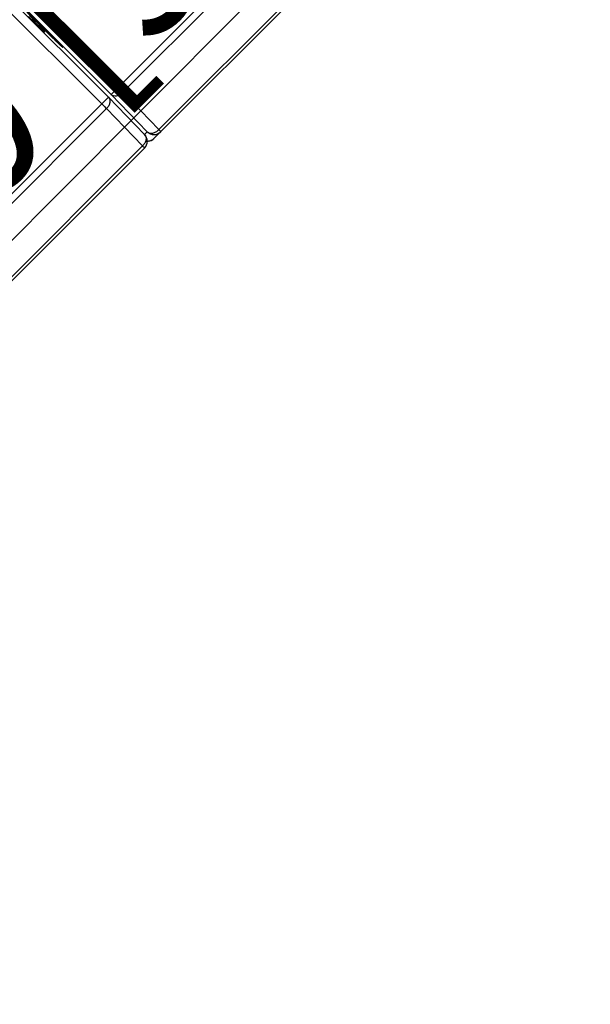
# Model space of a CAD drawing. Units: millimetres. Extents: x 12 to 202, y 7 to 290.
# Drawn here: x 76 to 83, y 106 to 119 of the extents above; entities that cross this region are included whole.
import ezdxf

# ---------------------------------------------------------------- set-up
doc = ezdxf.new("R2010")
doc.units = ezdxf.units.MM
doc.header["$LTSCALE"] = 19.36
doc.layers.get('0').update_dxf_attribs({"linetype": 'CONTINUOUS'})
doc.styles.get("Standard").update_dxf_attribs({"font": 'arial.ttf'})
doc.dimstyles.new('DIMSTYLE_1', dxfattribs={"dimtxt": 2, "dimasz": 2, "dimexe": 1, "dimexo": 1.5, "dimgap": 0.5, "dimtad": 1, "dimlfac": 4, "dimdsep": 46, "dimtxsty": 'STANDARD', "dimblk": '_FILLED', "dimblk1": '_FILLED', "dimblk2": '_FILLED', "dimcen": 0.09, "dimadec": 0, "dimazin": 0, "dimtp": 0.5, "dimtm": 0.5, "dimtfac": 1, "dimtofl": 0, "dimtmove": 0, "dimatfit": 3, "dimldrblk": '_FILLED', "dimfxl": 1, "dimtolj": 1, "dimarcsym": 0})

# ---------------------------------------------------------------- blocks, each defined once
blk = doc.blocks.new('_FILLED')
at = {"color": 0, "linetype": 'BYBLOCK'}
blk.add_solid([(0, 0), (-1, 0.2), (-1, -0.2)], dxfattribs=at)
blk = doc.blocks.new('*D8')
at = {"color": 2, "linetype": 'CONTINUOUS'}
for p, q in [((96.392, 139.271), (98.472, 137.2)), ((97.764, 137.906), (77.479, 117.532)), ((57.193, 97.158), (77.479, 117.532)), ((55.822, 98.524), (57.902, 96.453))]:
    blk.add_line(p, q, dxfattribs=at)
at = {"color": 2, "linetype": 'CONTINUOUS', "xscale": 2, "yscale": 2, "zscale": 2}
for p, rotation in [((97.764, 137.906), 45.1245558462), ((57.193, 97.158), 225.1245558462)]:
    blk.add_blockref('_FILLED', p, dxfattribs=dict(at, rotation=rotation))
at = {"color": 2, "linetype": 'CONTINUOUS', "insert": (75.707, 119.296), "char_height": 2, "width": 12.08922, "attachment_point": 2, "rotation": 45.1246, "line_spacing_factor": 0.9}
blk.add_mtext('230{\\Ftxt.shx;\\W1.000000;\\H2.000000; }[9.1]', dxfattribs=at)

msp = doc.modelspace()

# ---------------------------------------------------------------- linework, layer by layer
at = {"color": 7, "linetype": 'CONTINUOUS'}
for p, q in [((77.1812, 117.835), (81.9534, 122.6072)), ((77.3332, 117.862), (81.9286, 122.4575)), ((77.2711, 117.9249), (72.9249, 122.2711)), ((72.7989, 122.1451), (77.1451, 117.7989)), ((77.1812, 117.835), (72.835, 122.1812)), ((72.7121, 122.0583), (77.0583, 117.7121)), ((82.3988, 121.9705), (77.8034, 117.3751)), ((77.743, 117.263), (82.4236, 121.9436)), ((76.1051, 118.8494), (76.1824, 118.772)), ((76.1932, 118.7828), (76.1159, 118.8602)), ((76.1824, 118.772), (76.1932, 118.7828)), ((76.1857, 118.7752), (76.3146, 118.6463)), ((76.3159, 118.6477), (76.187, 118.7766)), ((76.3146, 118.6463), (76.3159, 118.6477)), ((76.3965, 118.6009), (76.4007, 118.6051)), ((76.4007, 118.605), (76.4019, 118.6038)), ((77.8034, 117.3751), (77.3332, 117.862)), ((72.3729, 113.0267), (77.1451, 117.7989)), ((77.1466, 117.7974), (77.1451, 117.7989)), ((77.1466, 117.7974), (77.6168, 117.3105)), ((77.6514, 117.3481), (77.1812, 117.835)), ((72.5248, 113.0536), (77.1203, 117.6491)), ((77.1203, 117.6491), (77.5905, 117.1622)), ((77.6153, 117.312), (77.6514, 117.3481)), ((72.9347, 112.4546), (77.6153, 117.1352)), ((77.5905, 117.1622), (72.995, 112.5667))]:
    msp.add_line(p, q, dxfattribs=at)
for centre, radius, start, end in [((95.5392, 138.0603), 27.3027, 224.55197, 225.00362), ((57.3144, 99.8418), 26.7645, 44.97507, 45.44177), ((94.502, 137.0031), 25.8217, 224.97252, 225.46725), ((54.972, 97.4933), 30.0815, 44.573, 44.98612), ((77.7398, 117.4365), 0.125, 224.99853, 314.99217), ((77.5269, 117.2236), 0.125, 315.00231, 43.98826), ((77.6547, 117.3513), 0.125, 267.90124, 315.006), ((77.6547, 117.3521), 0.1257, 267.92557, 269.91833), ((77.6547, 117.3518), 0.1255, 269.91616, 277.73682), ((77.6546, 117.3515), 0.1251, 277.77258, 289.4162), ((77.6548, 117.3511), 0.1248, 289.41967, 296.28415), ((77.6541, 117.3521), 0.1259, 296.34829, 314.93192)]:
    msp.add_arc(centre, radius, start, end, dxfattribs=at)
for points, knots in [([(76.2389, 118.7537), (76.2294, 118.7632), (76.2107, 118.7821), (76.183, 118.8099), (76.1567, 118.8366), (76.1329, 118.8609), (76.1155, 118.879), (76.1041, 118.8909), (76.0978, 118.8976), (76.0934, 118.9026), (76.0898, 118.9064), (76.0886, 118.9084), (76.0872, 118.9098), (76.0874, 118.91)], [0, 0, 0, 0, 0.184897, 0.3663877, 0.5412742, 0.701268, 0.8343967, 0.8871212, 0.9286701, 0.9596261, 0.981796, 0.99524, 1, 1, 1, 1]), ([(76.0874, 118.91), (76.0877, 118.9103), (76.0891, 118.9088), (76.0913, 118.9075), (76.0953, 118.9037), (76.1005, 118.899), (76.1074, 118.8926), (76.1193, 118.8813), (76.1373, 118.8639), (76.1616, 118.84), (76.1887, 118.8133), (76.217, 118.7852), (76.2361, 118.7662), (76.2457, 118.7566)], [0, 0, 0, 0, 0.0048671, 0.0187895, 0.0420253, 0.074707, 0.1169525, 0.1688419, 0.2989354, 0.4570665, 0.6333037, 0.816082, 1, 1, 1, 1]), ([(76.3965, 118.6009), (76.3963, 118.6007), (76.3949, 118.602), (76.3929, 118.6033), (76.3889, 118.607), (76.3837, 118.6117), (76.3767, 118.6183), (76.3645, 118.63), (76.3464, 118.6475), (76.3222, 118.6711), (76.2955, 118.6974), (76.2675, 118.7252), (76.2485, 118.7441), (76.2389, 118.7537)], [0, 0, 0, 0, 0.0045138, 0.0176934, 0.0403856, 0.0733002, 0.1170315, 0.1709762, 0.3039218, 0.4609495, 0.633162, 0.8147081, 1, 1, 1, 1]), ([(76.2457, 118.7566), (76.2552, 118.7471), (76.2742, 118.7281), (76.302, 118.7), (76.3284, 118.6732), (76.3517, 118.6494), (76.3687, 118.6318), (76.3798, 118.6201), (76.3861, 118.6134), (76.3906, 118.6083), (76.3942, 118.6045), (76.3954, 118.6025), (76.3967, 118.6012), (76.3965, 118.6009)], [0, 0, 0, 0, 0.1863319, 0.371724, 0.5478442, 0.7050278, 0.8338701, 0.8854914, 0.9277586, 0.9600862, 0.9824644, 0.9955076, 1, 1, 1, 1]), ([(76.5497, 118.4475), (76.5495, 118.4473), (76.5482, 118.4482), (76.5465, 118.4493), (76.5431, 118.452), (76.5364, 118.4578), (76.5244, 118.4687), (76.5063, 118.4858), (76.4832, 118.508), (76.4558, 118.5344), (76.4252, 118.5643), (76.4039, 118.5852), (76.3928, 118.5961)], [0, 0, 0, 0, 0.0041599, 0.0152999, 0.0341029, 0.0609977, 0.1406365, 0.2568808, 0.4070971, 0.585118, 0.7847068, 1, 1, 1, 1]), ([(76.4019, 118.6038), (76.413, 118.5925), (76.4342, 118.5709), (76.4642, 118.5402), (76.4903, 118.5132), (76.5119, 118.4905), (76.5286, 118.4727), (76.5394, 118.4609), (76.5452, 118.4541), (76.5479, 118.4508), (76.5491, 118.4491), (76.5499, 118.4478), (76.5497, 118.4475)], [0, 0, 0, 0, 0.2208298, 0.4218163, 0.5975346, 0.7440456, 0.8585315, 0.9384622, 0.9655451, 0.9845165, 0.9957805, 1, 1, 1, 1]), ([(77.1812, 117.835), (77.1897, 117.8268), (77.2132, 117.8147), (77.2544, 117.8153), (77.2966, 117.8313), (77.3217, 117.8505), (77.3332, 117.862)], [0, 0, 0, 0, 0.2093325, 0.4452639, 0.7129087, 1, 1, 1, 1]), ([(77.3332, 117.862), (77.3288, 117.8665), (77.3082, 117.8876), (77.2875, 117.9085), (77.2711, 117.9249)], [0, 0, 0, 0, 0.214274, 1, 1, 1, 1]), ([(77.1466, 117.7974), (77.1546, 117.7891), (77.1665, 117.7662), (77.166, 117.726), (77.1503, 117.6849), (77.1315, 117.6603), (77.1203, 117.6491)], [0, 0, 0, 0, 0.2099544, 0.4449706, 0.7118699, 1, 1, 1, 1]), ([(77.0583, 117.7121), (77.064, 117.7063), (77.0848, 117.6855), (77.1055, 117.6645), (77.1203, 117.6491)], [0, 0, 0, 0, 0.2758091, 1, 1, 1, 1]), ([(77.6514, 117.3481), (77.6599, 117.3399), (77.6834, 117.3278), (77.7246, 117.3284), (77.7668, 117.3444), (77.7919, 117.3636), (77.8034, 117.3751)], [0, 0, 0, 0, 0.2093325, 0.4452639, 0.7129087, 1, 1, 1, 1]), ([(77.8281, 117.3481), (77.8283, 117.3482), (77.8274, 117.3491), (77.8267, 117.3503), (77.8245, 117.3526), (77.8204, 117.3572), (77.8132, 117.3648), (77.807, 117.3713), (77.8034, 117.3751)], [0, 0, 0, 0, 0.0174553, 0.0668555, 0.1482556, 0.2610237, 0.5762922, 1, 1, 1, 1]), ([(77.6169, 117.3104), (77.6249, 117.3021), (77.6368, 117.2793), (77.6362, 117.2391), (77.6205, 117.1979), (77.6017, 117.1734), (77.5905, 117.1622)], [0, 0, 0, 0, 0.2099574, 0.4449807, 0.7118789, 1, 1, 1, 1]), ([(77.5905, 117.1622), (77.5941, 117.1585), (77.6003, 117.152), (77.6076, 117.1444), (77.6116, 117.1398), (77.6138, 117.1375), (77.6146, 117.1362), (77.6155, 117.1354), (77.6153, 117.1352)], [0, 0, 0, 0, 0.4237078, 0.7389763, 0.8517444, 0.9331445, 0.9825447, 1, 1, 1, 1])]:
    msp.add_open_spline(points, degree=3, knots=knots, dxfattribs=at)

# ---------------------------------------------------------------- dimensions: what is measured, and where the dimension line sits
at = {"color": 2, "linetype": 'CONTINUOUS'}
dim = msp.add_linear_dim(base=(57.1934, 97.1585), p1=(95.3293, 140.3293), p2=(54.7591, 99.5823), angle=225.12456, dimstyle='DIMSTYLE_1', dxfattribs=at)
dim.commit()
dim.dimension.update_dxf_attribs({"geometry": '*D8', "text_midpoint": (77.4786, 117.532), "dimtype": 160})

doc.saveas('drawing.dxf')
